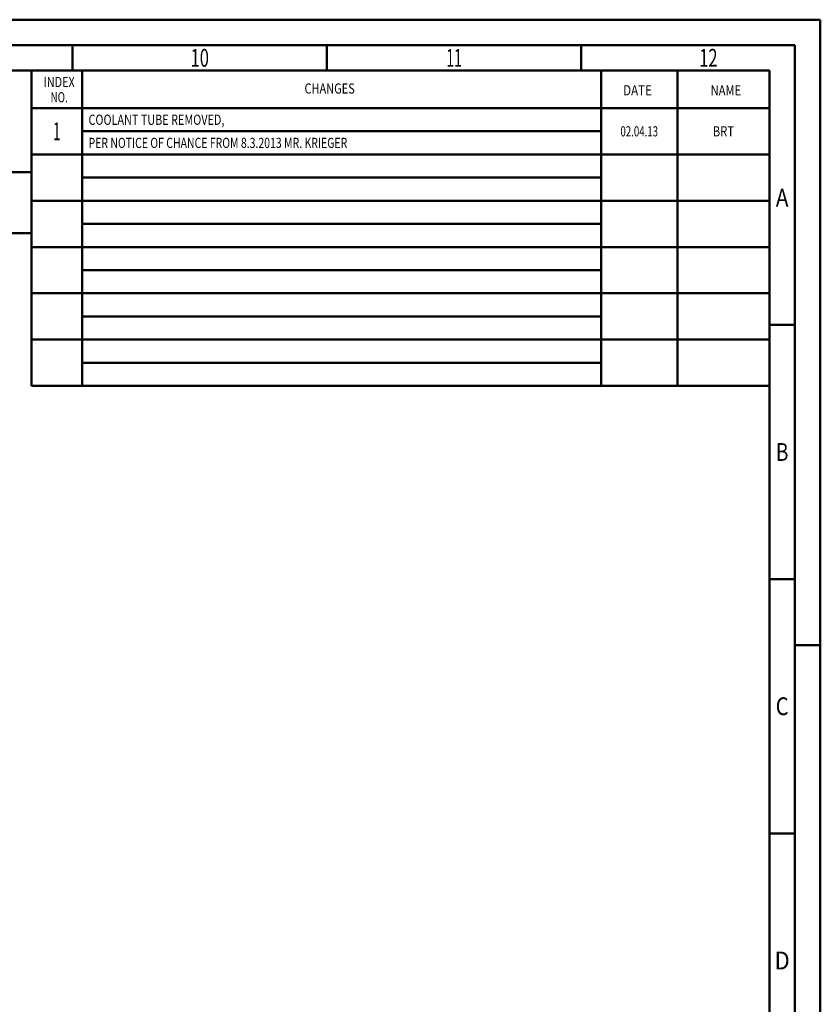
# Model space of a CAD drawing. Units: millimetres. Extents: x 0 to 594, y 0 to 420.
# Drawn here: x 437 to 594, y 226 to 420 of the extents above; entities that cross this region are included whole.
import ezdxf
from ezdxf.enums import TextEntityAlignment as Align

# ---------------------------------------------------------------- set-up
doc = ezdxf.new("R2010")
doc.units = ezdxf.units.MM
doc.layers.add('AM_6', color=2, linetype='Continuous', lineweight=35)
doc.layers.add('AM_BOR', color=7, linetype='Continuous', lineweight=50)
doc.styles.get("Standard").update_dxf_attribs({"font": 'txt.shx', "width": 0.7})

msp = doc.modelspace()

# ---------------------------------------------------------------- linework, layer by layer
at = {"layer": 'AM_BOR', "color": 1}
for p, q in [((594, 420), (0, 420)), ((594, 0), (594, 420)), ((447, 410), (447, 415)), ((497, 410), (497, 415)), ((547, 415), (547, 410)), ((438.9014, 410), (584.0014, 410)), ((438.9014, 410), (438.9014, 348)), ((584.0014, 410), (584.0014, 348)), ((584, 360), (589, 360)), ((438.9014, 348), (584.0014, 348)), ((584, 72.5), (584, 348)), ((584, 310), (589, 310)), ((589, 297), (594, 297)), ((584, 260), (589, 260))]:
    msp.add_line(p, q, dxfattribs=at)
at = {"layer": 'AM_BOR'}
for p, q in [((589, 415), (5, 415)), ((589, 5), (589, 415)), ((584, 410), (404.9411, 410)), ((438.9014, 410), (438.9014, 348)), ((448.9014, 348), (448.9014, 410)), ((550.9, 348), (550.9, 410)), ((565.9, 348), (565.9, 410)), ((584, 348), (584, 410)), ((438.9014, 402.5999), (584, 402.5999)), ((448.9014, 398.0499), (550.9, 398.0499)), ((438.9014, 393.5), (584, 393.5)), ((417.3014, 389.999), (438.9014, 389.999)), ((448.9014, 388.95), (550.9, 388.95)), ((438.9014, 384.4), (584, 384.4)), ((448.9014, 379.85), (550.9, 379.85)), ((405.3014, 377.999), (438.9014, 377.999)), ((438.9014, 375.3), (584, 375.3)), ((448.9014, 370.75), (550.9, 370.75)), ((438.9014, 366.2), (584, 366.2)), ((448.9014, 361.65), (550.9, 361.65)), ((438.9014, 357.1), (584, 357.1)), ((448.9014, 352.55), (550.9, 352.55)), ((438.9014, 348), (584, 348))]:
    msp.add_line(p, q, dxfattribs=at)

# ---------------------------------------------------------------- texts
at = {"layer": 'AM_6'}
for s, height, width, p in [('10', 3.5, 0.678571, (472, 410.75)), ('11', 3.5, 0.571429, (522, 410.75)), ('12', 3.5, 0.678571, (572, 410.75)), ('INDEX', 2, 0.780952, (444.3535, 406.7498)), ('CHANGES', 2, 0.792517, (497.5267, 405.4685)), ('NAME', 2, 0.803571, (575.4356, 405.1192)), ('NO.', 2, 0.714286, (444.3535, 403.7498)), ('1', 3.5, 0.571429, (443.9014, 396.3)), ('02.04.13', 2, 0.696429, (558.4014, 397.05)), ('BRT', 2, 0.809524, (574.9514, 397.05)), ('A', 3.5, 0.857143, (586.5, 383.25)), ('B', 3.5, 0.785714, (586.5, 333.25)), ('C', 3.5, 0.833333, (586.5, 283.25)), ('D', 3.5, 0.904762, (586.5, 233.25))]:
    msp.add_text(s, height=height, dxfattribs=dict(at, width=width)).set_placement(p, align=Align.CENTER)
for s, width, p in [('DATE', 0.833333, (555.2387, 405.1192)), ('COOLANT TUBE REMOVED,', 0.782313, (450.1264, 399.325)), ('PER NOTICE OF CHANCE FROM 8.3.2013 MR. KRIEGER', 0.756211, (450.1264, 394.775))]:
    msp.add_text(s, height=2, dxfattribs=dict(at, width=width)).set_placement(p)

doc.saveas('drawing.dxf')
